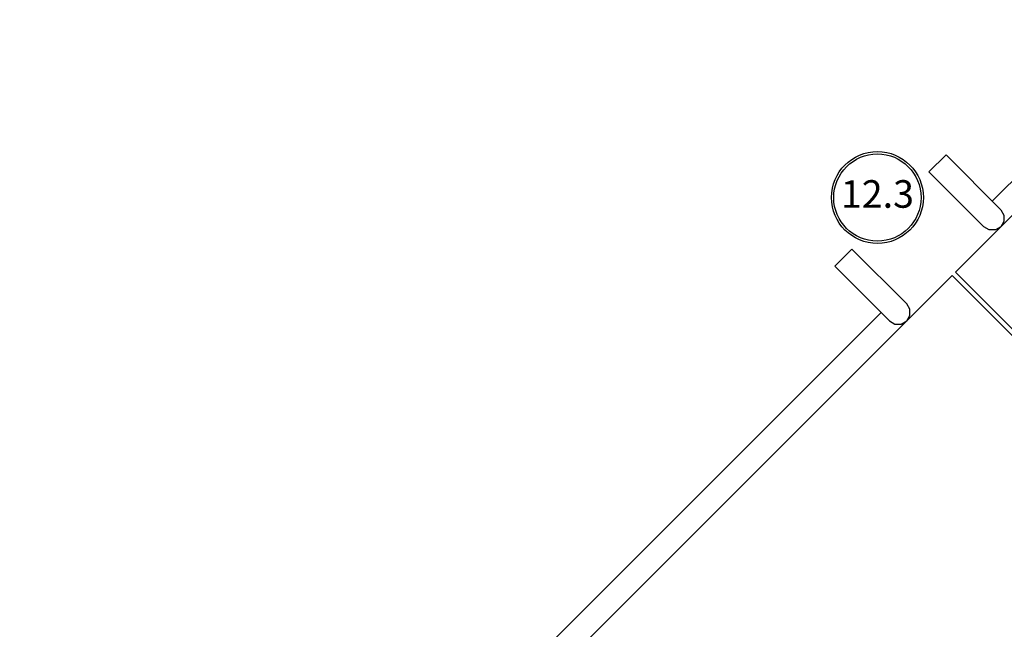
# Model space of a CAD drawing. Extents: x 5483 to 6364, y -5803 to -4938.
# Drawn here: x 6007 to 6060, y -5542 to -5509 of the extents above; entities that cross this region are included whole.
import ezdxf
from ezdxf.enums import TextEntityAlignment as Align

# ---------------------------------------------------------------- set-up
doc = ezdxf.new("R2010")
doc.units = 0
doc.header["$MEASUREMENT"] = 0
doc.layers.get('DEFPOINTS').update_dxf_attribs({"linetype": 'CONTINUOUS'})
for name, color, linetype in [('2D_KBPOST', 5, 'CONTINUOUS'), ('2D_KBVINYL', 1, 'CONTINUOUS'), ('CLAMP', 1, 'CONTINUOUS'), ('PHASE-1', 6, 'CONTINUOUS')]:
    doc.layers.add(name, color=color, linetype=linetype)
doc.styles.add('SIMPLEX', font='SIMPLEX.shx')

# ---------------------------------------------------------------- blocks, each defined once
blk = doc.blocks.new('KBSRVR08')
at = {"layer": '2D_KBVINYL'}
for p, q in [((4.56, -4.281), (4.56, -67.721)), ((4.56, -76.281, -6), (4.56, -139.721, -6))]:
    blk.add_line(p, q, dxfattribs=at)
for points in [[(42.124, -71.873), (42.124, -0.125), (5.876, -0.125), (5.876, -71.873)], [(1, -69.033), (1, -67.721), (5.216, -67.721), (5.548, -67.809), (5.788, -68.049), (5.876, -68.377), (5.788, -68.705), (5.548, -68.945), (5.216, -69.033)]]:
    blk.add_lwpolyline(points, close=True, dxfattribs=at)
at = {"layer": '2D_KBVINYL', "elevation": -6}
for points in [[(42.124, -143.873), (42.124, -72.125), (5.876, -72.125), (5.876, -143.873)], [(1, -74.965), (1, -76.281), (5.216, -76.281), (5.54, -76.193), (5.788, -75.949), (5.876, -75.621), (5.788, -75.293), (5.548, -75.053), (5.216, -74.965)]]:
    blk.add_lwpolyline(points, close=True, dxfattribs=at)
at = {"layer": 'CLAMP'}
for centre in [(0, -72, 36.29), (0, -72, 38.29)]:
    blk.add_circle(centre, 2.5, dxfattribs=at)
blk = doc.blocks.new('KB012P03')
at = {"layer": '2D_KBPOST'}
for radius in [2.5, 2.375]:
    blk.add_circle((0, 0), radius, dxfattribs=at)
at = {"layer": 'DEFPOINTS', "color": 0, "linetype": 'ByBlock'}
blk.add_point((0, 0), dxfattribs=at)
at = {"layer": '2D_KBPOST', "style": 'SIMPLEX'}
blk.add_text('12.3', height=1.5, dxfattribs=at).set_placement((0, 0), align=Align.MIDDLE)

msp = doc.modelspace()

# ---------------------------------------------------------------- block references
at = {"layer": 'PHASE-1', "rotation": 315}
msp.add_blockref('KBSRVR08', (6104.457, -5467.913, 60), dxfattribs=at)
at = {"layer": 'PHASE-1'}
msp.add_blockref('KB012P03', (6053.546, -5518.825), dxfattribs=at)

doc.saveas('drawing.dxf')
